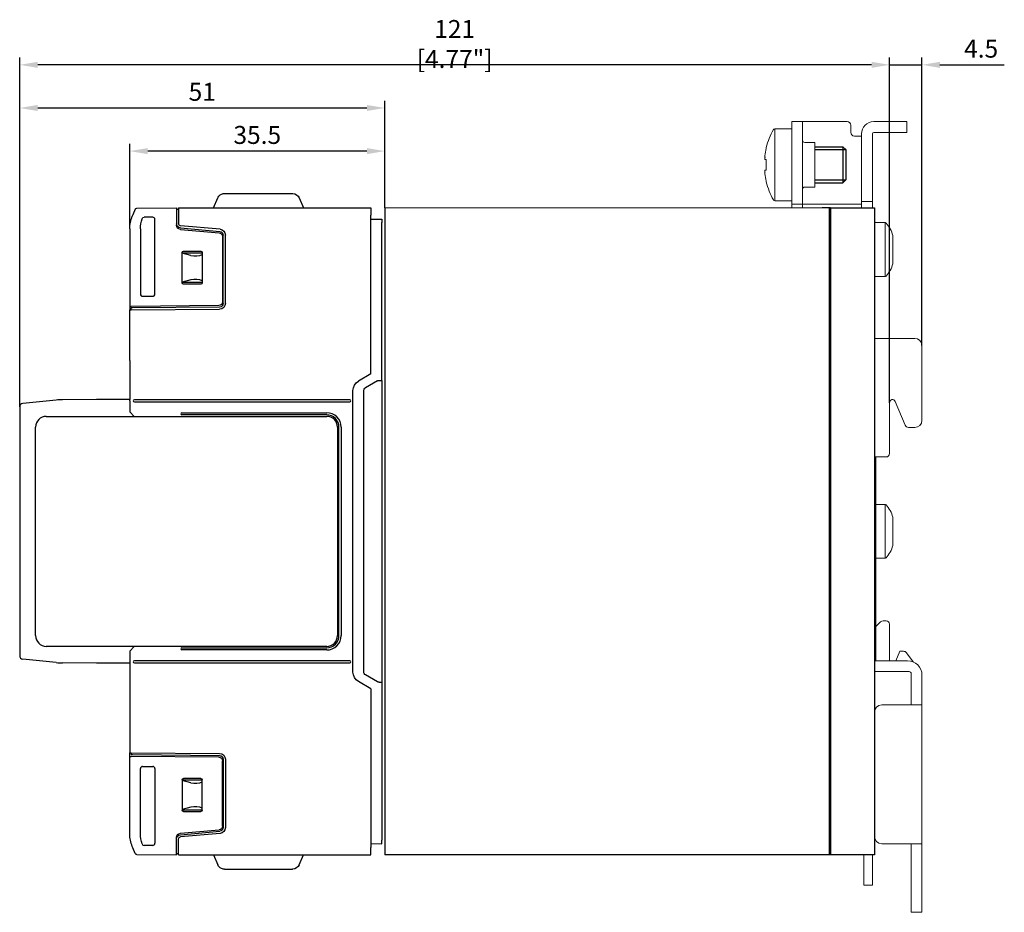
# Model space of a CAD drawing. Units: millimetres. Extents: x -556 to 0, y -1 to 403.
# Drawn here: x -325 to -188, y 150 to 274 of the extents above; entities that cross this region are included whole.
import ezdxf

# ---------------------------------------------------------------- set-up
doc = ezdxf.new("R2010")
doc.units = ezdxf.units.MM
doc.header["$LTSCALE"] = 3
doc.layers.add('0-DIM', color=3, linetype='Continuous')
doc.styles.add('ROMANS', font='romans.shx', dxfattribs={"width": 0.85})
doc.dimstyles.new('STAND01', dxfattribs={"dimtxt": 2.5, "dimasz": 2.5, "dimexe": 1, "dimexo": 0, "dimgap": 1, "dimtad": 1, "dimdec": 8, "dimdsep": 46, "dimtxsty": 'ROMANS', "dimcen": 0.09, "dimadec": 8, "dimazin": 2, "dimtp": 0.05, "dimtm": 0.05, "dimtfac": 0.6, "dimtdec": 8, "dimtmove": 0, "dimatfit": 0, "dimfxl": 1, "dimtolj": 1, "dimarcsym": 0})

# ---------------------------------------------------------------- blocks, each defined once
blk = doc.blocks.new('*D8')
at = {"layer": '0-DIM', "color": 0, "lineweight": -2, "transparency": 16777216}
for p, q in [((-1316.2, 220.99), (-1316.2, 269)), ((-1311.7, 228.95), (-1311.7, 269)), ((-1318.7, 268), (-1321.2, 268)), ((-1316.2, 268), (-1311.7, 268)), ((-1309.2, 268), (-1300.25, 268))]:
    blk.add_line(p, q, dxfattribs=at)
at = {"layer": '0-DIM', "color": 0, "transparency": 16777216}
for points in [[(-1318.7, 268.42), (-1318.7, 267.58), (-1316.2, 268)], [(-1309.2, 268.42), (-1309.2, 267.58), (-1311.7, 268)]]:
    blk.add_solid(points, dxfattribs=at)
at = {"layer": '0-DIM', "color": 0, "transparency": 16777216, "insert": (-1303.47, 270.25), "char_height": 2.5, "attachment_point": 5, "style": 'ROMANS'}
blk.add_mtext('\\A1;4.5', dxfattribs=at)
blk = doc.blocks.new('*D9')
at = {"layer": '0-DIM', "color": 0, "lineweight": -2, "transparency": 16777216}
for p, q in [((-1437.18, 220.4), (-1437.18, 269)), ((-1316.2, 220.99), (-1316.2, 269)), ((-1318.7, 268), (-1434.68, 268))]:
    blk.add_line(p, q, dxfattribs=at)
at = {"layer": '0-DIM', "color": 0, "transparency": 16777216}
for points in [[(-1434.68, 268.42), (-1434.68, 267.58), (-1437.18, 268)], [(-1318.7, 268.42), (-1318.7, 267.58), (-1316.2, 268)]]:
    blk.add_solid(points, dxfattribs=at)
at = {"layer": '0-DIM', "color": 0, "transparency": 16777216, "insert": (-1376.69, 270.9), "char_height": 2.5, "attachment_point": 5, "style": 'ROMANS'}
blk.add_mtext('\\A1;121 [4.77"]', dxfattribs=at)
blk = doc.blocks.new('*D19')
at = {"layer": '0-DIM', "color": 0, "lineweight": -2, "transparency": 16777216}
for p, q in [((-1421.88, 245.18), (-1421.88, 257)), ((-1386.4, 248.1), (-1386.4, 257)), ((-1388.9, 256), (-1419.38, 256))]:
    blk.add_line(p, q, dxfattribs=at)
at = {"layer": '0-DIM', "color": 0, "transparency": 16777216}
for points in [[(-1419.38, 256.42), (-1419.38, 255.58), (-1421.88, 256)], [(-1388.9, 256.42), (-1388.9, 255.58), (-1386.4, 256)]]:
    blk.add_solid(points, dxfattribs=at)
at = {"layer": '0-DIM', "color": 0, "transparency": 16777216, "insert": (-1404.14, 258.25), "char_height": 2.5, "attachment_point": 5, "style": 'ROMANS'}
blk.add_mtext('\\A1;35.5', dxfattribs=at)
blk = doc.blocks.new('*D20')
at = {"layer": '0-DIM', "color": 0, "lineweight": -2, "transparency": 16777216}
for p, q in [((-1437.18, 220.4), (-1437.18, 263)), ((-1386.4, 248.1), (-1386.4, 263)), ((-1434.68, 262), (-1388.9, 262))]:
    blk.add_line(p, q, dxfattribs=at)
at = {"layer": '0-DIM', "color": 0, "transparency": 16777216}
for points in [[(-1434.68, 262.42), (-1434.68, 261.58), (-1437.18, 262)], [(-1388.9, 262.42), (-1388.9, 261.58), (-1386.4, 262)]]:
    blk.add_solid(points, dxfattribs=at)
at = {"layer": '0-DIM', "color": 0, "transparency": 16777216, "insert": (-1411.79, 264.25), "char_height": 2.5, "attachment_point": 5, "style": 'ROMANS'}
blk.add_mtext('\\A1;51', dxfattribs=at)
blk = doc.blocks.new('CGI1029-02')
at = {"linetype": 'Continuous', "lineweight": 0, "extrusion": (-1, 6.12323e-17, 0)}
for p, q in [((-217.8, 259.1), (-220.18374971, 259.1)), ((-220.18374971, 249.1), (-220.18374971, 259.1)), ((-216.3, 260.1), (-217.8, 260.1)), ((-217.8, 260.1), (-217.8, 259.1)), ((-217.8, 259.1), (-217.8, 249.6)), ((-216.1, 260.1), (-216.3, 260.1)), ((-216.3, 259.1), (-216.3, 260.1)), ((-216.3, 249.6), (-216.3, 259.1)), ((-216.1, 260.1), (-210.1, 260.1)), ((-209.6, 259.6), (-209.6, 258.6)), ((-206.4, 260.1), (-202.3, 260.1)), ((-201.8, 260.1), (-202.3, 260.1)), ((-201.8, 258.6), (-201.8, 260.1)), ((-209.1, 258.1), (-208.3, 258.1)), ((-208.1, 258.1), (-208.3, 258.1)), ((-208.1, 258.4), (-208.1, 249.5)), ((-206.6, 258.4), (-206.6, 249.5)), ((-202.3, 258.6), (-206.4, 258.6)), ((-202.3, 258.6), (-201.8, 258.6)), ((-221.35146033, 256.48382132), (-221.35146033, 256.36695772)), ((-216, 257.2), (-214.6, 257.2)), ((-214.6, 255.99934199), (-214.6, 257.2)), ((-221.53977293, 255.13527666), (-221.53036076, 255.13457714)), ((-221.35146033, 254.83438407), (-221.53378743, 254.84793461)), ((-221.35146033, 254.83722911), (-221.35146033, 254.1)), ((-214.6, 251), (-214.6, 255.99934199)), ((-221.53378743, 253.35206539), (-221.35146033, 253.36561593)), ((-221.35146033, 254.1), (-221.35146033, 253.36277089)), ((-221.53036076, 253.06542285), (-221.53977293, 253.06472334)), ((-221.35146033, 251.83304228), (-221.35146033, 251.71617868)), ((-216, 251), (-214.6, 251)), ((-217.8, 249.6), (-217.8, 248.6)), ((-216.3, 248.6), (-216.3, 249.6)), ((-208.1, 249), (-208.1, 249.5)), ((-206.6, 249.5), (-206.6, 249)), ((-206.8, 248.1), (-274.4, 248.1)), ((-217.8, 249.1), (-220.18374971, 249.1)), ((-217.8, 248.6), (-216.3, 248.6)), ((-217.8, 248.6), (-217.8, 248.14357787)), ((-217.8, 248.14357787), (-217.8, 248.1)), ((-216.3, 248.6), (-216.1, 248.6)), ((-216.3, 248.14357787), (-216.3, 248.6)), ((-216.3, 248.1), (-216.3, 248.14357787)), ((-208.3, 248.6), (-216.1, 248.6)), ((-208.3, 248.6), (-208.1, 248.6)), ((-206.6, 249), (-208.1, 249)), ((-208.1, 249), (-208.1, 248.2)), ((-208.1, 248.2), (-208.1, 248.1)), ((-206.3, 248.1), (-206.8, 248.1)), ((-206.6, 248.2), (-206.6, 249)), ((-206.6, 248.1), (-206.6, 248.2)), ((-204.83827385, 246.05), (-206.3, 246.05)), ((-204.83827385, 246.05), (-204.83827385, 238.55)), ((-203.75, 244.275), (-203.75, 240.325)), ((-204.83827385, 238.55), (-206.3, 238.55)), ((-200.7, 229.95), (-206, 229.95)), ((-199.7, 228.95), (-199.7, 218.55)), ((-204.2, 220.99199353), (-204.2, 213.95)), ((-202.03047754, 217.85784653), (-203.43730906, 221.17710131)), ((-201.56048611, 217.55), (-201.27321975, 217.55)), ((-200.7, 217.55), (-201.27321975, 217.55)), ((-206.3, 213.45), (-204.7, 213.45)), ((-206.1, 209.18113883), (-206.1, 213.45)), ((-206.1, 209.18113883), (-206.1, 197.01886117)), ((-204.83827385, 206.85), (-206.1, 206.85)), ((-204.83827385, 206.85), (-204.83827385, 199.35)), ((-203.75, 205.075), (-203.75, 201.125)), ((-204.83827385, 199.35), (-206.1, 199.35)), ((-206.1, 197.01886117), (-206.1, 185.1)), ((-205.44644661, 190.51916638), (-206.1, 189.86561299)), ((-204.7, 190.66561299), (-205.09289322, 190.66561299)), ((-204.2, 185.1), (-204.2, 190.16561299)), ((-202.8, 186.41561299), (-203.33154215, 185.1)), ((-202.27520892, 186.41561299), (-202.8, 186.41561299)), ((-206.3, 185.1), (-201.7, 185.1)), ((-201.88120355, 186.22344373), (-200.85839019, 184.91430232)), ((-206.3, 183.6), (-201.5, 183.6)), ((-201.2, 179.25), (-201.2, 183.3)), ((-199.7, 179.25), (-199.7, 183.1)), ((-201.3, 178.95), (-205.3, 178.95)), ((-199.7, 178.95), (-201.3, 178.95)), ((-201.2, 178.95), (-201.2, 179.25)), ((-199.7, 178.95), (-199.7, 179.25)), ((-199.7, 159.65), (-199.7, 178.95)), ((-205.3, 159.65), (-201.3, 159.65)), ((-201.3, 159.65), (-199.7, 159.65)), ((-201.2, 159.65), (-201.2, 159.15)), ((-201.2, 157.45), (-201.2, 159.15)), ((-199.7, 159.15), (-199.7, 159.65)), ((-199.7, 157.45), (-199.7, 159.15)), ((-207.8, 156.36561299), (-207.8, 158.1)), ((-206.8, 158.1), (-206.3, 158.1)), ((-206.6, 158.1), (-206.6, 156.36561299)), ((-207.8, 156.36561299), (-207.8, 153.86561299)), ((-206.6, 153.86561299), (-206.6, 156.36561299)), ((-201.2, 156.95), (-201.2, 157.45)), ((-201.2, 150.6), (-201.2, 156.95)), ((-199.7, 156.95), (-199.7, 157.45)), ((-199.7, 150.6), (-199.7, 156.95)), ((-207.8, 153.86561299), (-206.6, 153.86561299)), ((-201.2, 150.1), (-201.2, 150.6)), ((-201.2, 150.1), (-199.7, 150.1)), ((-199.7, 150.1), (-199.7, 150.6))]:
    blk.add_line(p, q, dxfattribs=at)
for p, q in [((-214.6, 256.6), (-210.7, 256.6)), ((-210.7, 256.6), (-210.3, 256.2)), ((-210.3, 256.2), (-210.3, 252)), ((-210.3, 252), (-210.7, 251.6)), ((-214.6, 251.6), (-210.7, 251.6))]:
    blk.add_line(p, q)
at = {"color": 31}
for p, q in [((-214.6, 256.2), (-210.3, 256.2)), ((-210.7, 256.6), (-210.7, 251.6)), ((-214.6, 252), (-210.3, 252))]:
    blk.add_line(p, q, dxfattribs=at)
at = {"extrusion": (-1, -1.83691e-16, 0)}
for p, q in [((-298.23, 248.1), (-297.63966966, 249.49073113)), ((-296.71916481, 250.1), (-287.24083519, 250.1)), ((-286.32033034, 249.49073113), (-285.73, 248.1)), ((-309.10587557, 247.92372288), (-309.43540926, 247.14739014)), ((-309.09506832, 247.94918314), (-309.10587557, 247.92372288)), ((-308.91201455, 248.07103418), (-303.38, 248.1)), ((-303.38, 248.1), (-303.38, 247.09998629)), ((-303.38, 247.9), (-303.08, 247.9)), ((-303.08, 248.1), (-276.33, 248.1)), ((-303.08, 248.1), (-303.08, 247.1)), ((-276.33, 248.1), (-276.33, 247.1)), ((-309.43540926, 247.14739014), (-309.52227184, 246.94275473)), ((-306.67995431, 246.8), (-307.8686878, 246.8)), ((-306.38, 236.09995431), (-306.38, 246.50004569)), ((-303.38, 247.09998629), (-303.38, 245.6997987)), ((-303.08, 247.1), (-303.08, 245.8997987)), ((-276.33, 225), (-276.33, 247.1)), ((-276.33, 246.54214595), (-274.83, 246.55)), ((-274.83, 246.55), (-274.83, 246.05000685)), ((-309.88, 245.18446465), (-309.88, 234.4)), ((-308.38, 245.18446465), (-308.38, 236.09995431)), ((-303.37791461, 245.64981755), (-303.32322591, 245.64503291)), ((-302.83229344, 245.30208189), (-297.33642213, 244.82125545)), ((-297.31027541, 245.12011386), (-302.80614672, 245.6009403)), ((-274.83, 225.73828758), (-274.83, 246.05000685)), ((-302.83229344, 245.10208189), (-297.43642213, 244.63000432)), ((-296.98, 244.13190697), (-296.98, 235.0082322)), ((-296.88, 234.80735951), (-296.88, 244.3231581)), ((-296.58, 234.80911631), (-296.58, 244.3231581)), ((-302.58, 241.875), (-302.58, 241.87503046)), ((-302.58, 237.675), (-302.58, 241.875)), ((-302.58, 241.83273503), (-299.78, 241.83273503)), ((-301.38594996, 241.48045673), (-302.58, 241.80192229)), ((-302.38003046, 242.075), (-302.38, 242.075)), ((-302.38, 242.075), (-299.98, 242.075)), ((-299.98, 242.075), (-299.97996954, 242.075)), ((-299.78, 241.87503046), (-299.78, 241.875)), ((-299.78, 241.875), (-299.78, 237.675)), ((-301.38594996, 238.06954327), (-302.58, 237.74807771)), ((-299.78, 237.71726497), (-302.58, 237.71726497)), ((-302.58, 237.67496954), (-302.58, 237.675)), ((-302.38, 237.475), (-302.38003046, 237.475)), ((-299.98, 237.475), (-302.38, 237.475)), ((-299.97996954, 237.475), (-299.98, 237.475)), ((-299.78, 237.675), (-299.78, 237.67496954)), ((-308.08004569, 235.8), (-306.67995431, 235.8)), ((-309.88, 234.4), (-309.68, 234.40174537)), ((-309.88, 234.4), (-309.88, 233.9)), ((-297.47563673, 234.50825124), (-309.68, 234.40174537)), ((-309.48, 234.20174537), (-309.68, 234.2)), ((-309.68, 233.90174537), (-309.68, 234.2)), ((-297.37563673, 234.30737855), (-309.48, 234.20174537)), ((-309.88, 233.9), (-309.68, 233.90174537)), ((-309.88, 233.45), (-309.88, 233.9)), ((-309.88, 226.85), (-309.88, 233.45)), ((-309.68, 233.90174537), (-297.37301877, 234.00914677)), ((-309.88, 226.85), (-309.88, 221.45)), ((-276.33, 225), (-278.08, 223.98963703)), ((-274.83, 224.1), (-274.83, 225.73828758)), ((-275.4419847, 224.02661807), (-277.08, 223.0809095)), ((-275.2007109, 224.09352922), (-274.83, 224.1)), ((-274.83, 224.1), (-274.83, 182.1)), ((-278.83, 183.50940108), (-278.83, 222.69059892)), ((-277.33, 183.55210321), (-277.33, 222.64789679)), ((-309.88, 184.75), (-309.88, 172.75)), ((-276.33, 181.2), (-278.08, 182.21036297)), ((-275.4419847, 182.17338193), (-277.08, 183.1190905)), ((-276.33, 181.2), (-276.33, 159.1)), ((-275.2007109, 182.10647078), (-274.83, 182.1)), ((-274.83, 182.1), (-274.83, 180.46171242)), ((-274.83, 180.46171242), (-274.83, 160.14999315)), ((-309.88, 172.75), (-309.88, 172.3)), ((-309.88, 172.3), (-309.68, 172.29825463)), ((-309.88, 171.8), (-309.88, 172.3)), ((-309.88, 171.8), (-309.68, 171.79825463)), ((-309.88, 161.01553535), (-309.88, 171.8)), ((-309.68, 172.29825463), (-297.37301877, 172.19085323)), ((-309.68, 172.29825463), (-309.68, 172)), ((-309.48, 171.99825463), (-309.68, 172)), ((-297.47563673, 171.69174876), (-309.68, 171.79825463)), ((-297.37563673, 171.89262145), (-309.48, 171.99825463)), ((-296.98, 162.06809303), (-296.98, 171.1917678)), ((-296.88, 171.39264049), (-296.88, 161.8768419)), ((-296.58, 171.39088369), (-296.58, 161.8768419)), ((-308.38, 161.01553535), (-308.38, 170.10004569)), ((-308.08004569, 170.4), (-306.67995431, 170.4)), ((-306.38, 170.10004569), (-306.38, 159.69995431)), ((-302.58, 168.52503046), (-302.58, 168.525)), ((-302.58, 168.525), (-302.58, 164.325)), ((-299.78, 168.48273503), (-302.58, 168.48273503)), ((-301.38594996, 168.13045673), (-302.58, 168.45192229)), ((-302.38, 168.725), (-302.38003046, 168.725)), ((-299.98, 168.725), (-302.38, 168.725)), ((-299.97996954, 168.725), (-299.98, 168.725)), ((-299.78, 168.525), (-299.78, 168.52503046)), ((-299.78, 164.325), (-299.78, 168.525)), ((-301.38594996, 164.71954327), (-302.58, 164.39807771)), ((-302.58, 164.36726497), (-299.78, 164.36726497)), ((-302.58, 164.325), (-302.58, 164.32496954)), ((-299.78, 164.32496954), (-299.78, 164.325)), ((-302.38003046, 164.125), (-302.38, 164.125)), ((-302.38, 164.125), (-299.98, 164.125)), ((-299.98, 164.125), (-299.97996954, 164.125)), ((-303.38, 159.10001371), (-303.38, 160.5002013)), ((-303.37791461, 160.55018245), (-303.32322591, 160.55496709)), ((-303.08, 159.1), (-303.08, 160.3002013)), ((-302.83229344, 161.09791811), (-297.43642213, 161.56999568)), ((-302.83229344, 160.89791811), (-297.33642213, 161.37874455)), ((-297.31027541, 161.07988614), (-302.80614672, 160.59905971)), ((-309.43540926, 159.05260986), (-309.52227184, 159.25724527)), ((-309.10587557, 158.27627712), (-309.43540926, 159.05260986)), ((-306.67995431, 159.4), (-307.8686878, 159.4)), ((-303.38, 158.1), (-303.38, 159.10001371)), ((-303.08, 158.1), (-303.08, 159.1)), ((-276.33, 159.65785405), (-274.83, 159.65)), ((-276.33, 158.1), (-276.33, 159.1)), ((-274.83, 159.65), (-274.83, 160.14999315)), ((-309.09506832, 158.25081686), (-309.10587557, 158.27627712)), ((-308.91201455, 158.12896583), (-303.38, 158.1)), ((-303.38, 158.3), (-303.08, 158.3)), ((-303.08, 158.1), (-276.33, 158.1)), ((-298.23, 158.1), (-297.63966966, 156.70926887)), ((-286.32033034, 156.70926887), (-285.73, 158.1)), ((-296.71916481, 156.1), (-287.24083519, 156.1))]:
    blk.add_line(p, q, dxfattribs=at)
at = {"extrusion": (-1, -1.12482e-32, -6.12323e-17)}
for p, q in [((-274.4, 248.1), (-274.4, 158.1)), ((-212.6, 248.1), (-213.6, 248.1)), ((-212.4, 248.1), (-212.6, 248.1)), ((-212.6, 248.1), (-212.6, 158.1)), ((-212.4, 248.1), (-211.6, 248.1)), ((-212.4, 248.1), (-212.4, 158.1)), ((-211.6, 248.1), (-208.3, 248.1)), ((-208.3, 248.1), (-206.3, 248.1)), ((-206.3, 248.1), (-206.3, 158.1)), ((-213.6, 158.1), (-274.4, 158.1)), ((-212.6, 158.1), (-213.6, 158.1)), ((-212.4, 158.1), (-212.6, 158.1)), ((-211.6, 158.1), (-212.4, 158.1)), ((-208.3, 158.1), (-211.6, 158.1)), ((-206.3, 158.1), (-208.3, 158.1))]:
    blk.add_line(p, q, dxfattribs=at)
at = {"extrusion": (-1, 3.67394e-16, 2.22045e-16)}
for p, q in [((-320.11421621, 221.35657838), (-324.72975186, 220.89502481)), ((-314.48, 221.45), (-319.21263288, 221.40576979)), ((-309.88, 221.45), (-314.48, 221.45)), ((-309.88, 221.25), (-309.88, 221.45)), ((-309.88, 221.25), (-309.88, 219.75)), ((-279.28, 221.4), (-309.23007615, 221.4)), ((-309.23007615, 221.1), (-279.28, 221.1)), ((-325.18, 220.39750622), (-325.18, 185.80249378)), ((-321.48, 219.10000001), (-282.48, 219.10000001)), ((-309.88, 219.75), (-309.24124678, 219.10000001)), ((-302.63, 219.6), (-282.47999998, 219.59999998)), ((-282.47999998, 219.29999998), (-302.63, 219.3)), ((-322.98, 188.60000001), (-322.98, 217.60000001)), ((-280.98, 217.60000001), (-280.98, 188.60000001)), ((-280.78, 188.60000001), (-280.78, 217.6)), ((-280.48, 217.6), (-280.48, 188.60000001)), ((-282.48, 187.10000001), (-321.48, 187.10000001)), ((-309.24124677, 187.10000001), (-309.88, 186.45)), ((-309.88, 186.45), (-309.88, 184.95)), ((-302.63, 186.9), (-282.48, 186.9)), ((-282.48, 186.6), (-302.63, 186.6)), ((-320.11421621, 184.84342162), (-324.72975186, 185.30497519)), ((-309.88, 184.95), (-309.88, 184.75)), ((-279.28, 185.1), (-309.23007615, 185.1)), ((-314.48, 184.75), (-319.21263288, 184.79423021)), ((-309.88, 184.75), (-314.48, 184.75)), ((-309.23007615, 184.8), (-279.28, 184.8))]:
    blk.add_line(p, q, dxfattribs=at)
at = {"extrusion": (-1, 1.22465e-16, -2.22045e-16)}
for p, q in [((-309.98, 221.45), (-313.98124379, 221.45)), ((-309.98, 184.75), (-313.98124379, 184.75))]:
    blk.add_line(p, q, dxfattribs=at)
for points in [[(-308.15354758, 246.59400043), (-308.15354758, 246.59400043, -0.3237087353), (-307.8686878, 246.8)], [(-308.15354758, 159.60599957), (-308.15354758, 159.60599957, 0.3237087353), (-307.8686878, 159.4)]]:
    blk.add_lwpolyline(points, format="xyb")
at = {"linetype": 'Continuous', "lineweight": 0}
for centre, radius, start, end in [((-211.63974596, 254.1), 10, 150.6728312346, 166.2089278716), ((-220.18374971, 258.9), 0.2, 90, 150.6728312346), ((-210.1, 259.6), 0.5, 0, 90), ((-206.4, 258.4), 1.7, 90, 180), ((-216, 257.5), 0.3, 180, 270), ((-209.1, 258.6), 0.5, 180, 270), ((-206.4, 258.4), 0.2, 90, 180), ((-211.63974596, 254.1), 10, 193.7910721361, 209.3271687654), ((-216, 250.7), 0.3, 90, 180), ((-220.18374971, 249.3), 0.2, 209.3271687654, 270), ((-204.83827385, 245.85), 0.2, 42.9617286607, 90), ((-207.61914838, 243.26026317), 4, 14.6956322629, 42.9617286607), ((-207.61914838, 241.33973683), 4, 317.0382713393, 345.3043677371), ((-204.83827385, 238.75), 0.2, 270, 317.0382713393), ((-206, 229.45), 0.5, 90, 126.8698976455), ((-200.7, 228.95), 1, 0, 90), ((-200.7, 218.55), 1, 270, 0), ((-204.7, 213.95), 0.5, 270, 0), ((-204.83827385, 206.65), 0.2, 42.9617286607, 90), ((-207.61914838, 204.06026317), 4, 14.6956322629, 42.9617286607), ((-207.61914838, 202.13973683), 4, 317.0382713393, 345.3043677371), ((-204.83827385, 199.55), 0.2, 270, 317.0382713393), ((-205.09289322, 190.16561299), 0.5, 90, 135), ((-204.7, 190.16561299), 0.5, 0, 90), ((-202.27520892, 185.91561299), 0.5, 38, 90), ((-201.7, 183.1), 2, 0, 90), ((-201.5, 183.3), 0.3, 0, 90), ((-205.3, 177.95), 1, 90, 180), ((-205.3, 160.65), 1, 180, 270)]:
    blk.add_arc(centre, radius, start, end, dxfattribs=at)
at = {"extrusion": (2.22045e-16, 4.07876e-32, -1)}
for centre, radius, start, end in [((296.71916481, 249.1), 1, 23, 54.7818977721), ((296.71916481, 249.1), 1, 54.7818977721, 80.7446228428), ((296.71916481, 249.1), 1, 80.7446228428, 90.0000000001), ((287.24083519, 249.1), 1, 90, 92.3173785905), ((287.24083519, 249.1), 1, 92.3173785905, 157), ((308.91096735, 247.87103692), 0.2, 23, 89.7), ((305.38, 245.18446465), 4.5, 0, 23), ((303.88, 245.18446465), 4.5, 0, 18.2540039728), ((302.78, 245.8997987), 0.6, 275, 0), ((302.78, 245.6997987), 0.6, 275, 0), ((302.78, 245.8997987), 0.3, 275, 0), ((297.38, 244.3231581), 0.8, 95.0000000001, 179.9999999999), ((297.48, 244.13190697), 0.5, 95, 180), ((297.38, 244.3231581), 0.5, 95, 179.9999999999), ((302.38, 241.875), 0.2, 0.0087257603, 89.9912739075), ((299.98, 241.875), 0.2, 90.0087257603, 179.9912739075), ((302.38, 237.675), 0.2, 270.0087257603, 359.9912739075), ((299.98, 237.675), 0.2, 180.0087257604, 269.9912739075), ((297.48, 235.0082322), 0.5, 180, 269.5), ((297.38, 234.80735951), 0.5, 180, 269.5), ((297.38, 234.80911631), 0.8, 180, 269.5), ((277.33, 222.69059892), 1.5, 0, 60), ((275.1919847, 223.59360537), 0.5, 60, 89.000000001), ((276.83, 222.64789679), 0.5, 0, 60), ((277.33, 183.50940108), 1.5, 300, 0), ((276.83, 183.55210321), 0.5, 300, 0), ((275.1919847, 182.60639463), 0.5, 270.999999999, 300), ((297.48, 171.1917678), 0.5, 90.5, 180), ((297.38, 171.39264049), 0.5, 90.5, 180), ((297.38, 171.39088369), 0.8, 90.5, 180), ((302.38, 168.525), 0.2, 0.0087260925, 89.9912742397), ((299.98, 168.525), 0.2, 90.0087260925, 179.9912742396), ((302.38, 164.325), 0.2, 270.0087260925, 359.9912742397), ((299.98, 164.325), 0.2, 180.0087260925, 269.9912742397), ((297.48, 162.06809303), 0.5, 180, 265), ((297.38, 161.8768419), 0.5, 180, 265), ((297.38, 161.8768419), 0.8, 180, 264.9999999999), ((305.38, 161.01553535), 4.5, 337, 0), ((303.88, 161.01553535), 4.5, 341.7459960272, 0), ((302.78, 160.5002013), 0.6, 0, 85), ((302.78, 160.3002013), 0.6, 0, 85), ((302.78, 160.3002013), 0.3, 0, 85), ((308.91096735, 158.32896308), 0.2, 270.3, 337), ((296.71916481, 157.1), 1, 305.2181022279, 337), ((296.71916481, 157.1), 1, 279.2553771572, 305.2181022279), ((296.71916481, 157.1), 1, 270, 279.2553771572), ((287.24083519, 157.1), 1, 203, 267.6826214096), ((287.24083519, 157.1), 1, 267.6826214096, 270)]:
    blk.add_arc(centre, radius, start, end, dxfattribs=at)
for centre, radius, start, end in [((-324.68, 220.39750622), 0.5, 95.7105931375, 180), ((-319.11917902, 211.40620648), 10, 90.5354589856, 95.7105931375), ((-309.23007615, 221.25), 0.15, 90, 270), ((-279.28, 221.25), 0.15, 270, 90), ((-321.48, 217.60000001), 1.5, 90, 180), ((-302.63, 219.45), 0.15, 89.9999999467, 269.9999999467), ((-282.48, 217.60000001), 1.5, 0, 90), ((-282.47999998, 217.6), 1.99999998, 0, 90.0000000832), ((-282.47999998, 217.6), 1.69999998, 0, 90.0000000832), ((-321.48, 188.60000001), 1.5, 180, 270), ((-282.48, 188.60000001), 1.5, 270, 0), ((-282.48, 188.6), 1.7, 270, 0.0000003769), ((-282.48, 188.6), 2, 270, 0.0000003769), ((-302.63, 186.75), 0.15, 90, 270), ((-324.68, 185.80249378), 0.5, 180, 264.2894068625), ((-309.23007615, 184.95), 0.15, 90, 270), ((-279.28, 184.95), 0.15, 270, 90), ((-319.11917902, 194.79379352), 10, 264.2894068625, 269.4645410144)]:
    blk.add_arc(centre, radius, start, end)
at = {"linetype": 'Continuous', "lineweight": 0}
for centre, major_axis, ratio, start_param, end_param in [((-211.63891957, 254.09996938), (-0.37032454, -9.99313438), 0.9972609477, 4.5206406142, 4.6245102594), ((-211.60703789, 254.32004918), (-9.8864848, 1.46952547), 0.7032331763, 0.0821094317, 0.0855949294), ((-211.60703789, 254.32004918), (-9.8864848, 1.46952547), 0.7032331763, 0.122705551, 0.1261910487), ((-211.63891957, 254.11115001), (9.97264065, -0.73913016), 0.0027390523, 2.9129047056, 3.0167743508), ((-211.63891957, 254.08884999), (9.97264065, 0.73913016), 0.0027390523, 3.2664109564, 3.3702806016), ((-211.60703789, 253.87995082), (-9.8864848, -1.46952547), 0.7032331763, 6.1569942586, 6.1604797563), ((-211.60703789, 253.87995082), (-9.8864848, -1.46952547), 0.7032331763, 6.1975903779, 6.2010758756), ((-211.63891957, 254.10003062), (0.37032454, -9.99313438), 0.9972609477, 4.8002677015, 4.9041373467), ((-203.8, 220.99199353), (0, 0.43893804), 0.9112903439, 5.1477274565, 7.853981634), ((-201.56048611, 218.05), (-0.50908654, 0), 0.982151283, 0.3944569856, 1.5707963268)]:
    blk.add_ellipse(centre, major_axis=major_axis, ratio=ratio, start_param=start_param, end_param=end_param, dxfattribs=at)
for centre, major_axis, ratio, start_param, end_param in [((-306.6800457, 246.4999543), (0.21219666, 0.21219666), 0.9996954599, 5.497939437, 7.0684311773), ((-300.75202257, 242.2653423), (-1.5, 0), 0.5773502692, 1.1344640138, 2.2757716673), ((-300.75202257, 237.2846577), (-1.5, 0), 0.5773502692, 4.0074136398, 5.1487212934), ((-308.0799543, 236.1000457), (-0.21219666, -0.21219666), 0.9996954599, 5.497939437, 7.0684311773), ((-306.6800457, 236.1000457), (0.21219666, -0.21219666), 0.9996954599, 5.497939437, 7.0684311773), ((-308.0799543, 170.0999543), (-0.21219666, 0.21219666), 0.9996954599, 5.497939437, 7.0684311773), ((-306.6800457, 170.0999543), (0.21219666, 0.21219666), 0.9996954599, 5.497939437, 7.0684311773), ((-300.75202257, 168.9153423), (-1.5, 0), 0.5773502692, 1.1344640138, 2.2757716673), ((-300.75202257, 163.9346577), (-1.5, 0), 0.5773502692, 4.0074136398, 5.1487212934), ((-306.6800457, 159.7000457), (0.21219666, -0.21219666), 0.9996954599, 5.497939437, 7.0684311773)]:
    blk.add_ellipse(centre, major_axis=major_axis, ratio=ratio, start_param=start_param, end_param=end_param)
for points, knots in [([(-221.54567563, 255.189822), (-221.54567584, 255.18981408), (-221.54567605, 255.18980617), (-221.54610524, 255.17337237), (-221.54584593, 255.15910401), (-221.54377192, 255.14010563), (-221.54195721, 255.13537558), (-221.53972415, 255.13527373), (-221.53748916, 255.13517179), (-221.53453741, 255.13969182), (-221.52784372, 255.15830253), (-221.52410177, 255.17239293), (-221.52051397, 255.18867431)], [-0.13973193788, -0.13973193788, -0.13973193788, -0.13973193788, -0.13969828296, -0.13969828296, -0.06984914148, -0.06984914148, 0, 0, 0, 0.06990957612, 0.06990957612, 0.13981915223, 0.13981915223, 0.13981915223, 0.13981915223]), ([(-221.52051397, 255.18867431), (-221.52051571, 255.18866644), (-221.52051744, 255.18865857), (-221.52410603, 255.17237027), (-221.52784693, 255.15170781), (-221.53453877, 255.10634627), (-221.5374897, 255.08164708), (-221.53972415, 255.05845716), (-221.54195721, 255.03528167), (-221.54377192, 255.01052805), (-221.54584593, 254.96492387), (-221.54610524, 254.94407332), (-221.54567605, 254.92756972), (-221.54567584, 254.92756177), (-221.54567563, 254.92755383)], [-0.13981901911, -0.13981901911, -0.13981901911, -0.13981901911, -0.1397852303, -0.1397852303, -0.06989261515, -0.06989261515, 0, 0, 0, 0.06984914148, 0.06984914148, 0.13969828296, 0.13969828296, 0.13973193788, 0.13973193788, 0.13973193788, 0.13973193788]), ([(-221.53372407, 255.34490844), (-221.5368025, 255.32034587), (-221.53939472, 255.29575742), (-221.54124048, 255.27434123), (-221.54308499, 255.25293963), (-221.54442975, 255.23185427), (-221.54497224, 255.21440448), (-221.54497233, 255.21440163), (-221.54497241, 255.21439877)], [-0.06992925765, -0.06992925765, -0.06992925765, -0.06992925765, 0, 0, 0, 0.06988160604, 0.06988160604, 0.06989304683, 0.06989304683, 0.06989304683, 0.06989304683]), ([(-221.54497241, 254.90287253), (-221.54497233, 254.90286966), (-221.54497224, 254.90286679), (-221.54442975, 254.88533867), (-221.54308499, 254.87145894), (-221.54124048, 254.8624493), (-221.53939472, 254.85343352), (-221.5368025, 254.8480913), (-221.53372407, 254.8479306)], [-0.06989304683, -0.06989304683, -0.06989304683, -0.06989304683, -0.06988160605, -0.06988160605, 0, 0, 0, 0.06992925765, 0.06992925765, 0.06992925765, 0.06992925765]), ([(-221.53372407, 253.3520694), (-221.5368025, 253.3519087), (-221.53939472, 253.34656648), (-221.54124048, 253.3375507), (-221.54308496, 253.32854123), (-221.5444297, 253.31466181), (-221.54497222, 253.29713381), (-221.54497232, 253.29713064), (-221.54497241, 253.29712747)], [-0.06992925765, -0.06992925765, -0.06992925765, -0.06992925765, 0, 0, 0, 0.06988033179, 0.06988033179, 0.06989296769, 0.06989296769, 0.06989296769, 0.06989296769]), ([(-221.52051397, 253.01132569), (-221.52051571, 253.01133356), (-221.52051744, 253.01134143), (-221.52410603, 253.02762374), (-221.52784693, 253.041708), (-221.53453877, 253.06031035), (-221.5374897, 253.06482818), (-221.53972415, 253.06472627), (-221.54195775, 253.06462439), (-221.54377273, 253.0598921), (-221.54584654, 253.04088532), (-221.54610537, 253.02661081), (-221.54567563, 253.010178)], [-0.13981901911, -0.13981901911, -0.13981901911, -0.13981901911, -0.1397852303, -0.1397852303, -0.06989261515, -0.06989261515, 0, 0, 0, 0.06986603888, 0.06986603888, 0.13973207777, 0.13973207777, 0.13973207777, 0.13973207777]), ([(-221.54567563, 253.27244617), (-221.54567584, 253.27243822), (-221.54567605, 253.27243028), (-221.54610524, 253.25592667), (-221.54584593, 253.23507612), (-221.54377192, 253.18947195), (-221.54195721, 253.16471833), (-221.53972415, 253.14154284), (-221.5374897, 253.11835292), (-221.53453877, 253.09365373), (-221.52784693, 253.04829219), (-221.52410603, 253.02762973), (-221.52051744, 253.01134143), (-221.52051571, 253.01133356), (-221.52051397, 253.01132569)], [-0.13973193788, -0.13973193788, -0.13973193788, -0.13973193788, -0.13969828296, -0.13969828296, -0.06984914148, -0.06984914148, 0, 0, 0, 0.06989261515, 0.06989261515, 0.1397852303, 0.1397852303, 0.13981901911, 0.13981901911, 0.13981901911, 0.13981901911]), ([(-221.54497241, 252.98560123), (-221.54497233, 252.98559837), (-221.54497224, 252.98559552), (-221.54442975, 252.96814573), (-221.54308499, 252.94706037), (-221.54124048, 252.92565877), (-221.53939472, 252.90424258), (-221.5368025, 252.87965413), (-221.53372407, 252.85509155)], [-0.06989304683, -0.06989304683, -0.06989304683, -0.06989304683, -0.06988160605, -0.06988160605, 0, 0, 0, 0.06992925765, 0.06992925765, 0.06992925765, 0.06992925765])]:
    blk.add_open_spline(points, degree=3, knots=knots, dxfattribs=at)
at = {"layer": '0-DIM'}
dim = blk.add_linear_dim(base=(-325.18, 268), p1=(-204.2, 220.99199353), p2=(-325.18, 220.39750622), angle=180, text='121 [4.77"]', dimstyle='STAND01', override={"dimdec": 1, "dimrnd": 0}, dxfattribs=at)
dim.commit()
dim.dimension.update_dxf_attribs({"geometry": '*D9', "text_midpoint": (-264.69, 270.90476191), "insert": (1112, 0)})
dim = blk.add_linear_dim(base=(-199.7, 268), p1=(-204.2, 220.99199353), p2=(-199.7, 228.95), angle=180, dimstyle='STAND01', dxfattribs=at)
dim.commit()
dim.dimension.update_dxf_attribs({"geometry": '*D8', "text_midpoint": (-191.47380952, 270.25), "insert": (1112, 0)})
for base, p1, p2, override, picture, middle in [((-274.4, 262), (-325.18, 220.39750622), (-274.4, 248.1), {"dimdec": 0, "dimrnd": 0.1}, '*D20', (-299.79, 264.25)), ((-309.88, 256), (-274.4, 248.1), (-309.88, 245.18446465), {"dimdec": 1, "dimrnd": 0.5}, '*D19', (-292.14, 258.25))]:
    dim = blk.add_linear_dim(base=base, p1=p1, p2=p2, angle=180, dimstyle='STAND01', override=override, dxfattribs=at)
    dim.commit()
    dim.dimension.update_dxf_attribs({"geometry": picture, "text_midpoint": middle, "insert": (1112, 0)})

msp = doc.modelspace()

# ---------------------------------------------------------------- block references
msp.add_blockref('CGI1029-02', (0, 0))

doc.saveas('drawing.dxf')
